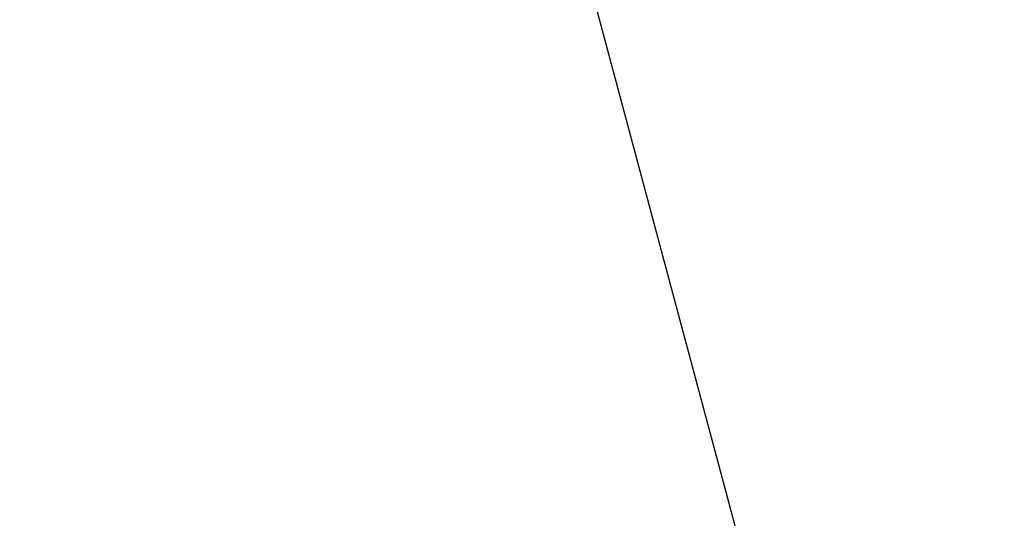
# Model space of a CAD drawing. Units: millimetres. Extents: x -322 to 7300, y 411 to 2272.
# Drawn here: x 3973 to 3980, y 2233 to 2236 of the extents above; entities that cross this region are included whole.
import ezdxf

# ---------------------------------------------------------------- set-up
doc = ezdxf.new("R2010")
doc.units = ezdxf.units.MM
doc.header["$LTSCALE"] = 1000
doc.header["$PDSIZE"] = -1
doc.layers.add('VP-SIDE', color=50, linetype='Continuous', plot=False)
doc.dimstyles.new('ISO-25', dxfattribs={"dimtxt": 2.5, "dimasz": 2.5, "dimexe": 1.25, "dimexo": 0.625, "dimtad": 1, "dimtxsty": 'Standard', "dimcen": 2.5, "dimadec": 0, "dimazin": 0, "dimtfac": 1, "dimtmove": 0, "dimatfit": 3, "dimfxl": 1, "dimarcsym": 0})

# ---------------------------------------------------------------- blocks, each defined once
blk = doc.blocks.new('RB1386H_side')
at = {"color": 0}
blk.add_line((-957.974, -98.3184), (-1027.7205, 161.9788), dxfattribs=at)
blk = doc.blocks.new('*D101')
at = {"layer": 'Defpoints', "color": 0}
for p in [(3967.5306, 2271.9363), (6485.71, 2271.9363), (3958.7091, 1876.821)]:
    blk.add_point(p, dxfattribs=at)
at = {"layer": 'VP-SIDE', "color": 0, "lineweight": -2}
blk.add_line((6485.71, 1896.821), (6485.71, 2251.9363), dxfattribs=at)
at = {"layer": 'VP-SIDE', "color": 0}
for points in [[(6489.0433, 2251.9363), (6482.3767, 2251.9363), (6485.71, 2271.9363)], [(6482.3767, 1896.821), (6489.0433, 1896.821), (6485.71, 1876.821)]]:
    blk.add_solid(points, dxfattribs=at)
at = {"layer": 'VP-SIDE', "color": 0, "insert": (6468.21, 2084.1408), "char_height": 15, "attachment_point": 5, "rotation": 90}
blk.add_mtext('400', dxfattribs=at)

msp = doc.modelspace()

# ---------------------------------------------------------------- block references
at = {"layer": 'VP-SIDE', "color": 0}
msp.add_blockref('RB1386H_side', (5004.5134, 2074.3786), dxfattribs=at)

# ---------------------------------------------------------------- dimensions: what is measured, and where the dimension line sits
dim = msp.add_linear_dim(base=(6485.71, 2271.9363), p1=(3958.7091, 1876.821), p2=(3967.5306, 2271.9363), angle=90, text='400', dimstyle='ISO-25', override={"dimtxt": 15, "dimasz": 20, "dimexe": 100, "dimexo": 100, "dimgap": 10, "dimdec": 0, "dimzin": 1, "dimse1": 1, "dimse2": 1, "dimadec": 2, "dimtzin": 1}, dxfattribs=at)
dim.commit()
dim.dimension.update_dxf_attribs({"geometry": '*D101', "text_midpoint": (6485.71, 2084.1408), "dimtype": 160})

doc.saveas('drawing.dxf')
